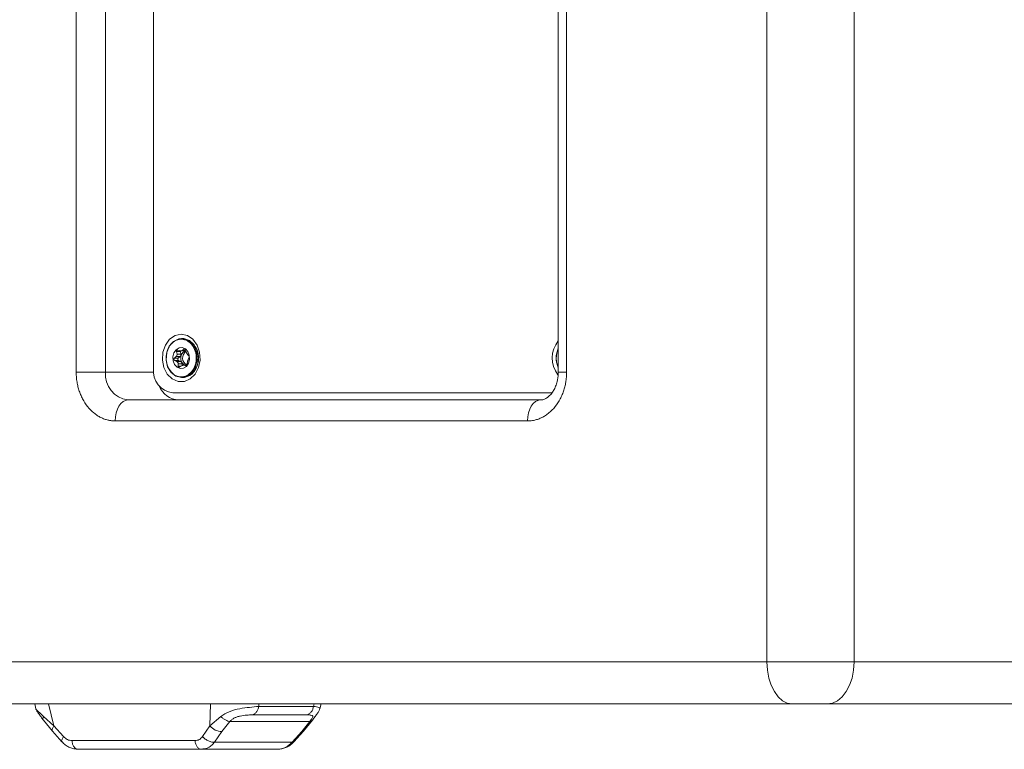
# Model space of a CAD drawing. Units: millimetres. Extents: x 5 to 415, y 5 to 291.
# Drawn here: x 296 to 324, y 137 to 158 of the extents above; entities that cross this region are included whole.
import ezdxf

# ---------------------------------------------------------------- set-up
doc = ezdxf.new("R2010")
doc.units = ezdxf.units.MM

msp = doc.modelspace()

# ---------------------------------------------------------------- linework, layer by layer
at = {"color": 7, "linetype": 'Continuous', "lineweight": 15}
for p, q in [((317.669158, 261.183251), (317.669158, 139.583254)), ((320.162417, 261.183251), (320.162417, 139.583254)), ((297.909329, 147.883255), (297.909329, 174.683253)), ((298.749896, 147.883255), (298.749896, 174.683253)), ((311.700663, 174.683253), (311.700663, 147.883255)), ((311.938357, 174.683253), (311.938357, 147.883255)), ((300.117002, 147.983254), (300.117002, 174.583254)), ((300.957411, 148.843253), (300.926182, 148.843253)), ((300.780498, 148.469657), (300.795405, 148.398764)), ((300.891676, 148.469657), (300.780498, 148.469657)), ((300.890299, 148.491031), (300.820074, 148.508138)), ((300.891676, 148.469657), (300.906581, 148.398764)), ((300.912519, 148.488081), (301.02429, 148.488081)), ((300.982591, 148.535979), (300.948799, 148.501057)), ((301.05994, 148.444093), (301.028942, 148.512227)), ((300.718462, 148.279161), (300.829639, 148.279161)), ((300.773074, 148.330194), (300.718463, 148.279161)), ((300.725239, 148.216928), (300.789321, 148.180962)), ((300.725239, 148.216928), (300.836415, 148.216928)), ((300.773074, 148.330194), (300.88425, 148.330194)), ((300.900497, 148.180962), (300.789321, 148.180962)), ((300.906581, 148.398764), (300.795405, 148.398764)), ((300.88425, 148.330194), (300.829639, 148.279161)), ((300.836415, 148.216928), (300.900497, 148.180962)), ((301.074163, 148.096848), (301.090025, 148.167742)), ((301.129424, 148.349578), (301.096109, 148.385543)), ((301.112356, 148.236311), (301.136199, 148.287339)), ((297.909329, 147.883255), (298.749896, 147.883255)), ((300.825491, 148.122413), (300.825719, 148.054278)), ((300.825491, 148.122413), (300.936667, 148.122413)), ((300.87207, 148.03052), (300.936631, 148.065448)), ((300.93686, 148.064918), (300.936667, 148.122413)), ((301.066557, 148.078424), (300.978891, 148.078424)), ((300.995131, 148.075474), (301.034587, 148.058367)), ((300.926182, 147.723252), (300.957411, 147.723252)), ((311.184717, 147.083253), (299.387579, 147.083253)), ((311.513597, 147.283251), (300.674974, 147.283251)), ((310.822411, 146.483255), (299.025274, 146.483255)), ((292.162121, 139.583254), (317.669158, 139.583254)), ((317.669158, 139.583254), (320.162417, 139.583254)), ((320.162417, 139.583254), (358.745754, 139.583254)), ((292.886732, 138.383252), (318.393768, 138.383252)), ((296.722878, 138.383252), (296.756781, 138.246006)), ((303.130724, 138.310111), (304.696486, 138.310111)), ((304.882821, 138.246006), (304.916724, 138.383252)), ((318.393768, 138.383252), (318.504375, 138.383252)), ((319.125486, 138.383252), (318.504375, 138.383252)), ((319.391072, 138.383252), (357.974411, 138.383252)), ((296.971888, 138.024456), (297.270853, 137.753833)), ((301.732107, 137.753833), (302.042767, 138.024456)), ((302.944029, 138.068522), (304.509791, 138.068522)), ((296.969757, 137.919891), (297.227999, 137.603409)), ((297.270853, 137.753833), (297.546915, 137.448317)), ((301.521105, 137.448317), (301.732107, 137.753833)), ((302.079598, 137.593794), (302.300296, 137.878228)), ((302.300296, 137.878228), (304.592179, 137.878228)), ((304.592179, 137.878228), (304.359438, 137.593794)), ((304.411591, 137.603397), (304.668689, 137.918336)), ((297.226664, 137.604797), (297.502724, 137.299282)), ((301.868597, 137.288279), (302.079598, 137.593794)), ((304.359438, 137.593794), (304.083378, 137.288279)), ((304.136877, 137.299282), (304.412938, 137.604797)), ((304.411561, 137.603367), (304.412938, 137.604797)), ((297.784845, 137.331158), (301.308124, 137.331158)), ((304.083378, 137.288279), (301.868597, 137.288279)), ((297.933874, 137.091828), (297.963244, 137.083251)), ((297.963244, 137.083251), (301.486524, 137.083251)), ((301.456725, 137.08737), (301.541015, 137.086648)), ((301.486524, 137.083251), (301.457412, 137.091756)), ((301.486526, 137.083251), (301.535518, 137.095315)), ((303.676357, 137.083251), (301.486526, 137.083251))]:
    msp.add_line(p, q, dxfattribs=at)
at = {"color": 8, "linetype": 'Continuous', "lineweight": 15}
for p, q in [((301.034023, 148.501057), (300.948799, 148.501057)), ((300.982591, 148.535979), (301.008744, 148.535979)), ((298.749896, 147.883255), (300.122725, 147.883255)), ((300.825719, 148.054278), (300.915985, 148.054278)), ((300.995131, 148.075474), (301.064979, 148.075474)), ((301.034587, 148.058367), (301.044936, 148.058367)), ((311.938357, 147.883255), (311.700663, 147.883255)), ((297.270853, 137.753833), (297.115371, 138.383252)), ((301.732107, 137.753833), (301.753556, 138.383252)), ((303.130724, 138.310111), (303.133217, 138.383252)), ((304.714555, 138.383252), (304.696486, 138.310111))]:
    msp.add_line(p, q, dxfattribs=at)
at = {"color": 7, "linetype": 'Continuous', "lineweight": 15, "flags": 128}
for points in [[(300.914105, 148.963255), (301.090102, 148.926408), (301.247028, 148.81987), (301.367875, 148.655177), (301.43955, 148.450184), (301.454285, 148.227096), (301.410483, 148.010099), (301.31289, 147.822702), (301.172084, 147.685212), (301.003321, 147.612525), (300.82489, 147.612525), (300.656127, 147.685212), (300.51532, 147.822702), (300.417728, 148.010099), (300.373926, 148.227096), (300.38866, 148.450184), (300.460336, 148.655177), (300.581183, 148.81987), (300.738109, 148.926408), (300.914105, 148.963255)], [(300.926182, 148.843253), (300.846257, 148.834205), (300.693009, 148.760778), (300.571253, 148.622859), (300.497433, 148.439074), (300.481517, 148.234243), (300.525655, 148.036033), (300.623887, 147.871215), (300.762946, 147.762043), (300.924051, 147.723258), (300.926152, 147.723252)], [(300.957411, 147.723252), (301.004167, 147.726334), (301.161373, 147.785128), (301.291033, 147.911203), (301.375636, 148.08752), (301.403754, 148.290277), (301.371591, 148.492081), (301.283491, 148.665679), (301.151352, 148.787636), (300.99302, 148.841465), (300.957411, 148.843253)], [(301.060595, 148.046131), (301.121775, 148.134512), (301.151339, 148.245532), (301.144787, 148.362297), (301.103114, 148.467029), (301.032667, 148.543782), (300.944171, 148.580874), (300.851097, 148.572648), (300.767616, 148.520375), (300.706436, 148.431993), (300.676872, 148.320973), (300.683424, 148.204208), (300.725097, 148.099477), (300.795544, 148.022724), (300.88404, 147.985632), (300.977114, 147.993851), (301.060595, 148.046131)], [(301.042399, 148.485387), (301.016349, 148.479277), (300.959802, 148.443866), (300.918362, 148.383999), (300.898338, 148.308802), (300.902776, 148.229713), (300.931003, 148.158771)], [(299.025274, 146.483255), (299.032236, 146.600307), (299.052853, 146.712864), (299.086334, 146.816594), (299.131391, 146.907515), (299.186293, 146.982134), (299.248931, 147.037578), (299.316897, 147.071726), (299.387579, 147.083253)], [(310.822411, 146.483255), (310.829373, 146.600307), (310.849991, 146.712864), (310.883471, 146.816594), (310.928529, 146.907515), (310.983431, 146.982134), (311.046069, 147.037578), (311.114035, 147.071726), (311.184717, 147.083253)], [(317.669158, 139.583254), (317.683081, 139.349145), (317.724315, 139.12403), (317.791277, 138.916571), (317.881391, 138.734723), (317.991196, 138.585491), (318.116472, 138.474596), (318.252404, 138.406313), (318.393768, 138.383252)], [(320.162417, 139.583254), (320.147596, 139.349145), (320.103702, 139.12403), (320.032422, 138.916571), (319.936496, 138.734723), (319.819609, 138.585491), (319.686253, 138.474596), (319.541554, 138.406313), (319.391072, 138.383252)]]:
    msp.add_lwpolyline(points, dxfattribs=at)
at = {"color": 8, "linetype": 'Continuous', "lineweight": 15, "flags": 128}
for points in [[(300.926152, 147.723252), (301.085443, 147.760106), (301.225326, 147.867609), (301.324809, 148.031247), (301.370454, 148.22892), (301.356099, 148.43393), (301.28368, 148.618591)], [(297.22803, 137.603379), (297.222417, 137.61074), (297.217365, 137.629605), (297.219886, 137.654228), (297.229899, 137.683809), (297.247075, 137.717373), (297.270853, 137.753833)]]:
    msp.add_lwpolyline(points, dxfattribs=at)
at = {"color": 8, "linetype": 'Continuous', "lineweight": 15}
for centre, radius, start, end in [((300.91258, 148.424838), 0.418636, 27.5692386, 88.1379689), ((304.376458, 137.647811), 0.056634, 252.5107354, 308.3024236)]:
    msp.add_arc(centre, radius, start, end, dxfattribs=at)
at = {"color": 7, "linetype": 'Continuous', "lineweight": 15}
for centre, radius, start, end in [((312.315586, 148.282958), 0.78865, 141.2345606, 217.404887), ((301.171707, 148.284247), 0.219468, 123.7767285, 242.4800927), ((300.777526, 148.285947), 0.634287, 312.2901672, 31.5210687), ((312.3179, 148.283253), 0.679208, 155.3345137, 204.6654863), ((301.062077, 148.229023), 0.148713, 208.1898473, 273.1085139), ((299.479068, 147.810329), 0.73281, 174.2887692, 262.8281025), ((300.755031, 147.919445), 0.641212, 174.288917, 262.8277985), ((300.877594, 147.720779), 0.638829, 201.8481792, 266.3387689), ((302.080476, 138.052974), 0.45918, 220.6523205, 269.8903569)]:
    msp.add_arc(centre, radius, start, end, dxfattribs=at)
for points, knots in [([(300.573889, 147.95245), (300.545302, 148.010562), (300.501169, 148.100278), (300.482055, 148.240961), (300.48412, 148.351513), (300.503957, 148.45968), (300.551451, 148.588227), (300.644025, 148.720428), (300.769135, 148.799892), (300.880209, 148.82554), (300.968621, 148.822675), (301.054503, 148.797605), (301.158329, 148.739299), (301.216594, 148.663279), (301.254321, 148.614055)], [0, 0, 0, 0, 0.119721022, 0.184829621, 0.250001234, 0.315109175, 0.38028126, 0.500000398, 0.61972287, 0.684829645, 0.750000534, 0.815107563, 0.880280093, 1, 1, 1, 1]), ([(301.254321, 148.614055), (301.282908, 148.555941), (301.327041, 148.466225), (301.346154, 148.325542), (301.344092, 148.214992), (301.324252, 148.106826), (301.276762, 147.978278), (301.184185, 147.846077), (301.059077, 147.766614), (300.948002, 147.740966), (300.85959, 147.743831), (300.773708, 147.7689), (300.669882, 147.827206), (300.611617, 147.903226), (300.573889, 147.95245)], [0, 0, 0, 0, 0.119724454, 0.184829443, 0.250001023, 0.315109107, 0.380280881, 0.49999999, 0.619722434, 0.684829194, 0.750000067, 0.81510708, 0.880279595, 1, 1, 1, 1]), ([(300.820074, 148.508138), (300.815716, 148.508793), (300.806988, 148.510104), (300.795887, 148.506911), (300.787226, 148.500784), (300.781427, 148.492284), (300.778699, 148.481199), (300.7799, 148.473493), (300.780498, 148.469657)], [0, 0, 0, 0, 0.184482182, 0.369492988, 0.499971316, 0.667272024, 0.834371461, 1, 1, 1, 1]), ([(300.948799, 148.501057), (300.943808, 148.497337), (300.93381, 148.489886), (300.912499, 148.486836), (300.897298, 148.489709), (300.890299, 148.491031)], [0, 0, 0, 0, 0.34972304, 0.700584758, 1, 1, 1, 1]), ([(300.89269, 148.490334), (300.892549, 148.490087), (300.890612, 148.48671), (300.890135, 148.479338), (300.891206, 148.472607), (300.891676, 148.469657)], [0, 0, 0, 0, 0.042411347, 0.58045716, 1, 1, 1, 1]), ([(301.028942, 148.512227), (301.02673, 148.516238), (301.022299, 148.524273), (301.01313, 148.533886), (301.003512, 148.539845), (300.994531, 148.541754), (300.987359, 148.540255), (300.984043, 148.537282), (300.982591, 148.535979)], [0, 0, 0, 0, 0.184462519, 0.36955935, 0.541690961, 0.7052126, 0.870830229, 1, 1, 1, 1]), ([(301.023722, 148.488319), (301.024335, 148.488236), (301.030055, 148.487461), (301.034636, 148.489181), (301.038726, 148.490716)], [0, 0, 0, 0, 0.1071456873, 1, 1, 1, 1]), ([(301.096109, 148.385543), (301.091703, 148.390536), (301.082877, 148.400537), (301.069978, 148.421857), (301.063104, 148.437082), (301.05994, 148.444093)], [0, 0, 0, 0, 0.349696346, 0.700583902, 1, 1, 1, 1]), ([(300.718463, 148.279161), (300.715347, 148.275806), (300.709103, 148.269084), (300.704691, 148.256022), (300.704882, 148.242959), (300.709353, 148.231303), (300.716508, 148.222436), (300.722579, 148.218606), (300.725239, 148.216928)], [0, 0, 0, 0, 0.184447394, 0.369575404, 0.541760227, 0.705291775, 0.870872682, 1, 1, 1, 1]), ([(300.795405, 148.398764), (300.796135, 148.390051), (300.797598, 148.372597), (300.788898, 148.348237), (300.778063, 148.335883), (300.773074, 148.330194)], [0, 0, 0, 0, 0.34971718, 0.700587968, 1, 1, 1, 1]), ([(300.789321, 148.180962), (300.796358, 148.17597), (300.810457, 148.165969), (300.822777, 148.144648), (300.824635, 148.129423), (300.825491, 148.122413)], [0, 0, 0, 0, 0.349705241, 0.700575925, 1, 1, 1, 1]), ([(300.829639, 148.279161), (300.826523, 148.275806), (300.820279, 148.269084), (300.815869, 148.256022), (300.81606, 148.242959), (300.82053, 148.231304), (300.827684, 148.222436), (300.833755, 148.218606), (300.836415, 148.216928)], [0, 0, 0, 0, 0.1844509402, 0.3695758716, 0.5417640051, 0.7052986978, 0.8708701991, 1, 1, 1, 1]), ([(300.88425, 148.330194), (300.890011, 148.336928), (300.901552, 148.350418), (300.908855, 148.375197), (300.907298, 148.391333), (300.906581, 148.398764)], [0, 0, 0, 0, 0.349708827, 0.700560938, 1, 1, 1, 1]), ([(300.936667, 148.122413), (300.935573, 148.130772), (300.934031, 148.142555), (300.924557, 148.16056), (300.913918, 148.172449), (300.903522, 148.179043), (300.900497, 148.180962)], [0, 0, 0, 0, 0.354740656, 0.500061233, 0.854525469, 1, 1, 1, 1]), ([(301.090025, 148.167742), (301.091926, 148.176455), (301.095734, 148.193909), (301.103857, 148.218268), (301.109676, 148.230623), (301.112356, 148.236311)], [0, 0, 0, 0, 0.349719871, 0.700598414, 1, 1, 1, 1]), ([(301.136199, 148.287339), (301.137379, 148.290695), (301.139741, 148.297418), (301.140999, 148.310481), (301.140142, 148.323544), (301.137404, 148.335196), (301.133621, 148.34407), (301.130702, 148.3479), (301.129424, 148.349578)], [0, 0, 0, 0, 0.184521204, 0.369550155, 0.541807741, 0.705269698, 0.870872869, 1, 1, 1, 1]), ([(299.025274, 146.483252), (299.011647, 146.483432), (298.984418, 146.483791), (298.943649, 146.486701), (298.903009, 146.491351), (298.862499, 146.497909), (298.800056, 146.510928), (298.716426, 146.53562), (298.612465, 146.580115), (298.511062, 146.638017), (298.379834, 146.734189), (298.230538, 146.886223), (298.109369, 147.073494), (298.032705, 147.238121), (297.986557, 147.365301), (297.951084, 147.495757), (297.929298, 147.611747), (297.916972, 147.712767), (297.910519, 147.797845), (297.909726, 147.854763), (297.909329, 147.883252)], [0, 0, 0, 0, 0.023336548, 0.04663003, 0.069911718, 0.093212931, 0.116564911, 0.17830463, 0.240092077, 0.304405964, 0.368767772, 0.500005659, 0.631243545, 0.695557436, 0.759919248, 0.821658963, 0.883446409, 0.922311082, 0.961113895, 1, 1, 1, 1]), ([(300.825719, 148.054278), (300.825994, 148.050267), (300.826547, 148.042231), (300.832563, 148.032618), (300.841513, 148.026661), (300.852226, 148.024751), (300.862768, 148.026251), (300.869237, 148.02922), (300.87207, 148.03052)], [0, 0, 0, 0, 0.184439294, 0.369546883, 0.541719709, 0.705254998, 0.870879505, 1, 1, 1, 1]), ([(300.936631, 148.065448), (300.944254, 148.069169), (300.959526, 148.076623), (300.980256, 148.079659), (300.990441, 148.076793), (300.995131, 148.075474)], [0, 0, 0, 0, 0.349698324, 0.700568175, 1, 1, 1, 1]), ([(301.034587, 148.058367), (301.037009, 148.057713), (301.041859, 148.056401), (301.050049, 148.059594), (301.057825, 148.06572), (301.064727, 148.074224), (301.070696, 148.085304), (301.073011, 148.093012), (301.074163, 148.096848)], [0, 0, 0, 0, 0.1844939469, 0.3694968099, 0.4999752751, 0.6672511422, 0.8343862364, 1, 1, 1, 1]), ([(311.938357, 147.883252), (311.938214, 147.866157), (311.937928, 147.831997), (311.935608, 147.78085), (311.931902, 147.729866), (311.926674, 147.679045), (311.916297, 147.600707), (311.896615, 147.495789), (311.861148, 147.365366), (311.814994, 147.238152), (311.738335, 147.073521), (311.617148, 146.886223), (311.467874, 146.734211), (311.336649, 146.638033), (311.235273, 146.580139), (311.131286, 146.535637), (311.03883, 146.508305), (310.958306, 146.492841), (310.890491, 146.484746), (310.845121, 146.483751), (310.822412, 146.483252)], [0, 0, 0, 0, 0.023336548, 0.04663003, 0.069911718, 0.093212931, 0.116564911, 0.17830463, 0.240092077, 0.304405964, 0.368767772, 0.500005659, 0.631243545, 0.695557436, 0.759919248, 0.821658963, 0.883446409, 0.922311082, 0.961113895, 1, 1, 1, 1]), ([(311.700663, 147.883255), (311.696525, 147.807314), (311.69074, 147.701155), (311.654383, 147.555761), (311.613203, 147.441692), (311.549905, 147.324286), (311.473212, 147.225146), (311.387276, 147.149065), (311.29724, 147.101945), (311.232475, 147.080792), (311.193747, 147.086148), (311.184247, 147.087461)], [0, 0, 0, 0, 0.158305183, 0.221298788, 0.324909907, 0.431381968, 0.545388197, 0.666370896, 0.798176503, 0.950492005, 1, 1, 1, 1]), ([(302.042767, 138.024456), (302.120735, 138.073702), (302.283465, 138.176486), (302.586916, 138.248631), (302.89504, 138.290525), (303.048065, 138.303242), (303.130724, 138.310111)], [0, 0, 0, 0, 0.2291203474, 0.4782080799, 0.7181461049, 1, 1, 1, 1]), ([(302.944029, 138.068522), (302.966859, 138.077115), (303.012519, 138.094302), (303.069169, 138.150647), (303.112308, 138.223431), (303.124585, 138.281218), (303.130724, 138.310111)], [0, 0, 0, 0, 0.250004647, 0.500001643, 0.750000044, 1, 1, 1, 1]), ([(304.696486, 138.310111), (304.690347, 138.281217), (304.678069, 138.22343), (304.634933, 138.150649), (304.578279, 138.094301), (304.532621, 138.077115), (304.509791, 138.068522)], [0, 0, 0, 0, 0.250000494, 0.500005319, 0.749994814, 1, 1, 1, 1]), ([(318.393768, 138.383252), (318.470571, 138.383252), (318.624351, 138.383252), (318.897165, 138.383252), (319.167862, 138.383252), (319.316818, 138.383252), (319.391072, 138.383252)], [0, 0, 0, 0, 0.2496439326, 0.4998545219, 0.7506778971, 1, 1, 1, 1]), ([(296.755878, 138.249785), (296.764196, 138.226897), (296.780115, 138.183095), (296.835971, 138.103623), (296.901089, 138.015568), (296.948584, 137.949413), (296.971033, 137.918145)], [0, 0, 0, 0, 0.289797877, 0.554589672, 0.78947869, 1, 1, 1, 1]), ([(302.042767, 138.024456), (302.064574, 138.005601), (302.109164, 137.967048), (302.180289, 137.921147), (302.247588, 137.888443), (302.282985, 137.881583), (302.300296, 137.878228)], [0, 0, 0, 0, 0.244537151, 0.500005966, 0.755468886, 1, 1, 1, 1]), ([(302.300296, 137.878228), (302.320619, 137.898299), (302.360423, 137.93761), (302.436211, 137.982162), (302.518018, 138.015202), (302.639492, 138.047255), (302.796282, 138.065708), (302.893301, 138.067556), (302.944029, 138.068522)], [0, 0, 0, 0, 0.112475281, 0.220285921, 0.328912393, 0.443734487, 0.709151484, 1, 1, 1, 1]), ([(304.509791, 138.068522), (304.552263, 138.067569), (304.633538, 138.065747), (304.679187, 138.047167), (304.680344, 138.015094), (304.664753, 137.981917), (304.634094, 137.937269), (304.60647, 137.898357), (304.592179, 137.878228)], [0, 0, 0, 0, 0.290039926, 0.555021778, 0.672856693, 0.782196889, 0.887327984, 1, 1, 1, 1]), ([(304.668554, 137.918121), (304.690992, 137.949371), (304.738466, 138.015487), (304.803558, 138.103478), (304.859403, 138.182897), (304.875337, 138.226668), (304.883664, 138.249541)], [0, 0, 0, 0, 0.210533095, 0.445426818, 0.710198776, 1, 1, 1, 1]), ([(297.504037, 137.297911), (297.534086, 137.268008), (297.594579, 137.20781), (297.700884, 137.142927), (297.815049, 137.098414), (297.893821, 137.091066), (297.933445, 137.08737)], [0, 0, 0, 0, 0.245269516, 0.493750084, 0.745344951, 1, 1, 1, 1]), ([(297.784845, 137.331158), (297.742066, 137.336648), (297.656214, 137.347665), (297.583431, 137.41469), (297.546915, 137.448317)], [0, 0, 0, 0, 0.498283249, 1, 1, 1, 1]), ([(301.521105, 137.448317), (301.49175, 137.41469), (301.433239, 137.347663), (301.349734, 137.336648), (301.308124, 137.331158)], [0, 0, 0, 0, 0.501707342, 1, 1, 1, 1]), ([(301.521105, 137.448317), (301.546616, 137.423945), (301.597638, 137.375201), (301.69317, 137.320608), (301.789438, 137.286866), (301.842211, 137.287808), (301.868597, 137.288279)], [0, 0, 0, 0, 0.2500029203, 0.4999992235, 0.7499965072, 1, 1, 1, 1]), ([(304.083378, 137.288279), (304.052985, 137.256698), (303.993025, 137.194394), (303.857092, 137.107954), (303.747966, 137.093038), (303.676357, 137.083251)], [0, 0, 0, 0, 0.261111872, 0.515130662, 1, 1, 1, 1]), ([(303.706156, 137.08737), (303.74578, 137.091066), (303.824552, 137.098414), (303.938718, 137.142926), (304.045023, 137.207811), (304.105516, 137.268008), (304.135566, 137.297911)], [0, 0, 0, 0, 0.254654503, 0.506251211, 0.754729019, 1, 1, 1, 1])]:
    msp.add_open_spline(points, degree=3, knots=knots, dxfattribs=at)
at = {"color": 8, "linetype": 'Continuous', "lineweight": 15}
for points, knots in [([(311.700663, 148.032994), (311.685325, 148.065375), (311.654915, 148.129579), (311.641887, 148.241208), (311.643682, 148.351308), (311.662179, 148.457793), (311.688134, 148.521037), (311.700663, 148.551566)], [0, 0, 0, 0, 0.205490722, 0.407443596, 0.609592096, 0.811543372, 1, 1, 1, 1]), ([(304.696486, 138.310111), (304.759295, 138.30387), (304.872205, 138.292651), (304.87766, 138.260805), (304.88008, 138.246674)], [0, 0, 0, 0, 0.556275732, 1, 1, 1, 1]), ([(296.759521, 138.246674), (296.758786, 138.245783), (296.746496, 138.230895), (296.819822, 138.173212), (296.922769, 138.072505), (296.971888, 138.024456)], [0, 0, 0, 0, 0.0322010539, 0.5382406145, 1, 1, 1, 1]), ([(296.971888, 138.024456), (296.966468, 138.005897), (296.955387, 137.967952), (296.958609, 137.932055), (296.970926, 137.920378), (296.972445, 137.918938)], [0, 0, 0, 0, 0.456282167, 0.932927738, 1, 1, 1, 1]), ([(304.667314, 137.919099), (304.659612, 137.908824), (304.64338, 137.887169), (304.609817, 137.881308), (304.592179, 137.878228)], [0, 0, 0, 0, 0.47449788, 1, 1, 1, 1]), ([(297.506746, 137.300236), (297.500953, 137.307071), (297.487545, 137.322893), (297.50061, 137.375778), (297.53148, 137.424137), (297.546915, 137.448317)], [0, 0, 0, 0, 0.275513817, 0.637748015, 1, 1, 1, 1]), ([(297.784845, 137.331158), (297.790607, 137.297309), (297.802132, 137.229611), (297.844797, 137.149918), (297.890852, 137.100615), (297.922846, 137.09408), (297.933874, 137.091828)], [0, 0, 0, 0, 0.283614876, 0.567217934, 0.850831713, 1, 1, 1, 1]), ([(301.457412, 137.091756), (301.446296, 137.09402), (301.414215, 137.100554), (301.368074, 137.149912), (301.325412, 137.229612), (301.313887, 137.297309), (301.308124, 137.331158)], [0, 0, 0, 0, 0.1501810952, 0.4334498101, 0.7167190032, 1, 1, 1, 1]), ([(301.535518, 137.095315), (301.588912, 137.103243), (301.679073, 137.116631), (301.789524, 137.194686), (301.841999, 137.256796), (301.868597, 137.288279)], [0, 0, 0, 0, 0.41729903, 0.704639809, 1, 1, 1, 1]), ([(304.083378, 137.288279), (304.102052, 137.286292), (304.126206, 137.283723), (304.132397, 137.298562), (304.133802, 137.301928)], [0, 0, 0, 0, 0.7731492531, 1, 1, 1, 1])]:
    msp.add_open_spline(points, degree=3, knots=knots, dxfattribs=at)

doc.saveas('drawing.dxf')
